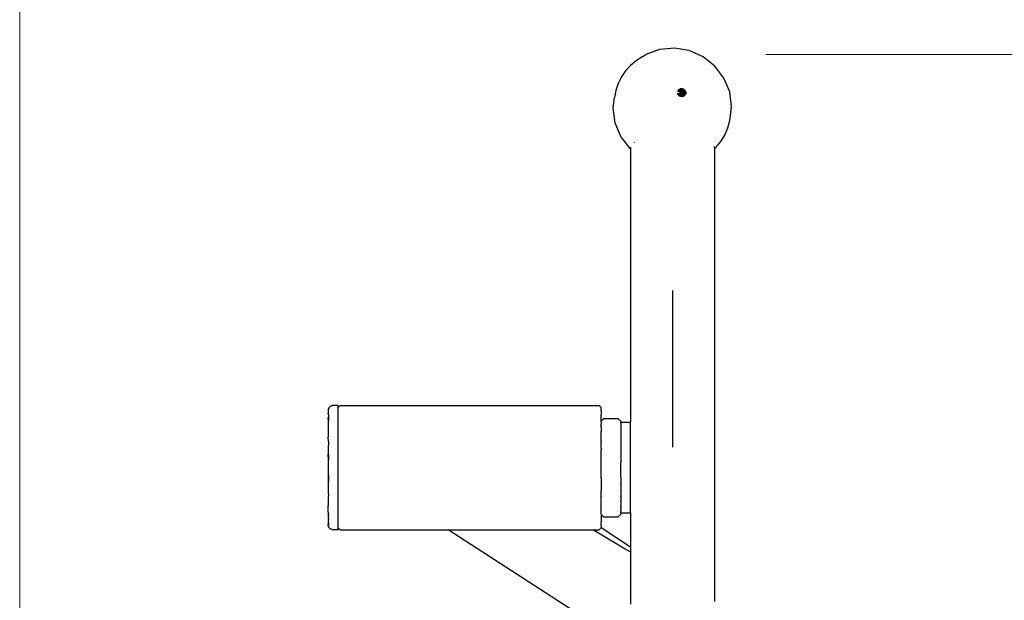
# Model space of a CAD drawing. Units: millimetres. Extents: x -2542 to 2013, y -1874 to 2493.
# Drawn here: x -447 to 51, y 105 to 398 of the extents above; entities that cross this region are included whole.
import ezdxf

# ---------------------------------------------------------------- set-up
doc = ezdxf.new("R2010")
doc.units = ezdxf.units.MM
doc.layers.add('InterSystem-dimension', color=7, linetype='Continuous', lineweight=5)
doc.styles.add('arial', font='arial.ttf')
doc.dimstyles.new('IS_1-50(mm)', dxfattribs={"dimtxt": 100, "dimasz": 100, "dimexe": 10, "dimexo": 50, "dimgap": 10, "dimtad": 1, "dimdec": 0, "dimrnd": 0.5, "dimzin": 0, "dimtxsty": 'arial', "dimcen": 50, "dimclrd": 256, "dimclre": 256, "dimclrt": 256, "dimadec": 1, "dimazin": 0, "dimtfac": 1, "dimtdec": 0, "dimtmove": 0, "dimatfit": 3, "dimfxl": 1, "dimtolj": 1, "dimtzin": 0, "dimlwd": -1, "dimlwe": -1, "dimarcsym": 0})

# ---------------------------------------------------------------- blocks, each defined once
blk = doc.blocks.new('*D4')
at = {"layer": 'Defpoints', "color": 0, "transparency": 16777216}
for p in [(472.61, 520.36), (472.61, 182.47), (-446.99, -37.37)]:
    blk.add_point(p, dxfattribs=at)
at = {"layer": 'InterSystem-dimension', "transparency": 16777216}
for p, q in [((-446.99, 12.63), (-446.99, 530.36)), ((472.61, 232.47), (472.61, 530.36)), ((-346.99, 520.36), (372.61, 520.36))]:
    blk.add_line(p, q, dxfattribs=at)
for points in [[(-346.99, 537.02), (-346.99, 503.69), (-446.99, 520.36)], [(372.61, 537.02), (372.61, 503.69), (472.61, 520.36)]]:
    blk.add_solid(points, dxfattribs=at)
at = {"layer": 'InterSystem-dimension', "transparency": 16777216, "insert": (12.81, 581.42), "char_height": 100, "attachment_point": 5, "style": 'arial'}
blk.add_mtext('\\A1;920', dxfattribs=at)
blk = doc.blocks.new('*D5')
at = {"layer": 'Defpoints', "color": 0, "transparency": 16777216}
for p in [(-119.42, 380.7), (170.61, -329.12), (753.86, -329.12)]:
    blk.add_point(p, dxfattribs=at)
at = {"layer": 'InterSystem-dimension', "transparency": 16777216}
for p, q in [((-69.42, 380.7), (763.86, 380.7)), ((753.86, 280.7), (753.86, -229.12)), ((220.61, -329.12), (763.86, -329.12))]:
    blk.add_line(p, q, dxfattribs=at)
for points in [[(737.19, 280.7), (770.52, 280.7), (753.86, 380.7)], [(737.19, -229.12), (770.52, -229.12), (753.86, -329.12)]]:
    blk.add_solid(points, dxfattribs=at)
at = {"layer": 'InterSystem-dimension', "transparency": 16777216, "insert": (692.8, 25.79), "char_height": 100, "attachment_point": 5, "rotation": 90, "style": 'arial'}
blk.add_mtext('\\A1;710', dxfattribs=at)

msp = doc.modelspace()

# ---------------------------------------------------------------- linework, layer by layer
for p, q in [((-115.68, 384.04), (-123.17, 383.37)), ((-108.18, 382.78), (-115.68, 384.04)), ((-131.97, 379.56), (-135.1, 377.56)), ((-131.97, 379.56), (-130.15, 380.81)), ((-123.17, 383.37), (-130.15, 380.81)), ((-101.2, 379.66), (-108.18, 382.78)), ((-95.2, 374.92), (-101.2, 379.66)), ((-137.92, 375.17), (-140.39, 372.43)), ((-135.1, 377.56), (-137.92, 375.17)), ((-90.6, 368.85), (-95.2, 374.92)), ((-142.47, 369.39), (-144.13, 366.09)), ((-140.39, 372.43), (-142.47, 369.39)), ((-87.71, 361.89), (-90.6, 368.85)), ((-144.13, 366.09), (-145.33, 362.6)), ((-146.65, 353.79), (-146.06, 358.97)), ((-145.33, 362.6), (-146.06, 358.97)), ((-114.03, 362.08), (-113.97, 362.21)), ((-113.77, 362.01), (-114.03, 362.08)), ((-114.03, 361.01), (-113.71, 361.09)), ((-113.92, 360.76), (-114.03, 361.01)), ((-113.97, 362.21), (-113.82, 362.57)), ((-113.82, 360.51), (-113.92, 360.76)), ((-113.82, 362.57), (-113.68, 362.74)), ((-113.82, 362.57), (-111.98, 361.49)), ((-113.82, 360.51), (-111.98, 361.49)), ((-113.75, 360.42), (-113.82, 360.51)), ((-113.11, 361.81), (-113.77, 362.01)), ((-113.54, 360.15), (-113.75, 360.42)), ((-113.71, 361.09), (-113.25, 361.19)), ((-113.68, 362.74), (-113.48, 362.99)), ((-113.48, 360.07), (-113.54, 360.15)), ((-113.48, 362.99), (-113.18, 363.2)), ((-113.48, 362.99), (-111.98, 361.49)), ((-113.48, 360.07), (-111.98, 361.49)), ((-113.31, 359.93), (-113.48, 360.07)), ((-113.04, 359.72), (-113.31, 359.93)), ((-113.25, 361.19), (-112.98, 361.26)), ((-113.18, 363.2), (-113.04, 363.3)), ((-112.73, 361.71), (-113.11, 361.81)), ((-113.04, 363.3), (-112.54, 363.48)), ((-113.04, 363.3), (-111.98, 361.49)), ((-113.04, 359.72), (-111.98, 361.49)), ((-112.78, 359.6), (-113.04, 359.72)), ((-112.98, 361.26), (-112.79, 361.3)), ((-112.79, 361.3), (-112.63, 361.34)), ((-112.54, 359.5), (-112.78, 359.6)), ((-112.47, 361.63), (-112.73, 361.71)), ((-112.63, 361.34), (-112.46, 361.38)), ((-112.54, 363.48), (-112.5, 363.49)), ((-112.54, 363.48), (-111.98, 361.49)), ((-112.54, 359.5), (-111.98, 361.49)), ((-112.47, 359.48), (-112.54, 359.5)), ((-112.5, 363.49), (-111.99, 363.53)), ((-112.23, 361.56), (-112.47, 361.63)), ((-112.13, 359.43), (-112.47, 359.48)), ((-112.46, 361.38), (-112.27, 361.42)), ((-112.27, 361.42), (-111.98, 361.49)), ((-111.98, 361.49), (-112.23, 361.56)), ((-111.99, 359.4), (-112.13, 359.43)), ((-111.99, 363.53), (-111.72, 363.49)), ((-111.99, 363.53), (-111.98, 361.49)), ((-111.99, 359.4), (-111.98, 361.49)), ((-111.74, 359.43), (-111.99, 359.4)), ((-111.45, 363.44), (-111.98, 361.49)), ((-110.94, 363.21), (-111.98, 361.49)), ((-110.5, 362.87), (-111.98, 361.49)), ((-110.17, 362.43), (-111.98, 361.49)), ((-109.96, 361.92), (-111.98, 361.49)), ((-111.45, 359.45), (-111.98, 361.49)), ((-110.94, 359.64), (-111.98, 361.49)), ((-110.5, 359.95), (-111.98, 361.49)), ((-110.17, 360.36), (-111.98, 361.49)), ((-109.96, 360.85), (-111.98, 361.49)), ((-109.89, 361.38), (-111.98, 361.49)), ((-111.45, 359.45), (-111.74, 359.43)), ((-111.72, 363.49), (-111.45, 363.44)), ((-111.45, 363.44), (-110.94, 363.21)), ((-111.31, 359.5), (-111.45, 359.45)), ((-110.94, 359.64), (-111.31, 359.5)), ((-110.94, 363.21), (-110.5, 362.87)), ((-110.85, 359.7), (-110.94, 359.64)), ((-110.5, 359.95), (-110.85, 359.7)), ((-110.5, 362.87), (-110.36, 362.68)), ((-110.41, 360.06), (-110.5, 359.95)), ((-110.17, 360.36), (-110.41, 360.06)), ((-110.36, 362.68), (-110.17, 362.43)), ((-110.17, 362.43), (-109.99, 361.99)), ((-110.07, 360.58), (-110.17, 360.36)), ((-109.96, 360.85), (-110.07, 360.58)), ((-109.99, 361.99), (-109.96, 361.92)), ((-109.96, 361.92), (-109.89, 361.38)), ((-109.9, 361.25), (-109.96, 360.85)), ((-109.89, 361.38), (-109.9, 361.25)), ((-86.72, 354.51), (-87.71, 361.89)), ((-145.64, 346.27), (-146.65, 353.79)), ((-87.09, 351.25), (-86.72, 354.51)), ((-87.59, 347.37), (-87.09, 351.25)), ((-142.75, 339.31), (-145.64, 346.27)), ((-88.63, 343.6), (-87.59, 347.37)), ((-138.14, 333.25), (-142.75, 339.31)), ((-92.21, 336.72), (-90.18, 340.03)), ((-90.18, 340.03), (-88.63, 343.6)), ((-135.95, 336.24), (-136.12, 336.13)), ((-95.54, 334.26), (-95.57, 334.39)), ((-94.7, 333.72), (-92.21, 336.72)), ((-137.87, 333.03), (-138.14, 333.25)), ((-137.87, 333.8), (-137.87, 333.17)), ((-137.87, 333.17), (-137.87, 333.15)), ((-137.87, 333.15), (-137.87, 333.1)), ((-137.87, 333.1), (-137.87, 333.03)), ((-137.62, 332.83), (-137.87, 333.03)), ((-137.87, 333.03), (-137.87, 208.49)), ((-95.47, 333.8), (-95.47, 333.02)), ((-95.47, 333.02), (-94.7, 333.72)), ((-95.47, 333.02), (-95.47, 208.49)), ((-116.67, 261.29), (-116.67, 208.46)), ((-137.87, 208.49), (-137.87, 194.68)), ((-116.67, 208.46), (-116.67, 182.02)), ((-95.47, 208.49), (-95.47, 104.02)), ((-290.76, 201.47), (-290.82, 200.39)), ((-290.76, 201.47), (-290.82, 201.11)), ((-290.82, 201.11), (-290.82, 200.39)), ((-290.82, 200.39), (-290.82, 198.97)), ((-290.82, 198.97), (-290.8, 200)), ((-290.8, 200), (-290.76, 201.47)), ((-290.56, 201.94), (-290.76, 201.47)), ((-290.24, 202.35), (-290.56, 201.94)), ((-289.82, 202.67), (-290.24, 202.35)), ((-289.34, 202.87), (-289.82, 202.67)), ((-288.82, 203.11), (-289.34, 202.87)), ((-285.82, 203.11), (-288.82, 203.11)), ((-285.82, 202.19), (-284.82, 203.19)), ((-285.82, 202.34), (-285.82, 203.11)), ((-285.82, 202.19), (-285.82, 202.34)), ((-285.82, 201.72), (-285.82, 202.19)), ((-285.82, 200.81), (-285.82, 201.72)), ((-285.82, 200.52), (-285.82, 200.81)), ((-285.82, 198.57), (-285.82, 200.52)), ((-284.82, 203.19), (-153.82, 203.19)), ((-152.82, 202.19), (-153.82, 203.19)), ((-152.82, 201.72), (-152.82, 202.19)), ((-152.82, 200.52), (-152.82, 201.72)), ((-152.82, 200.52), (-152.82, 198.63)), ((-290.82, 198.97), (-290.8, 197.76)), ((-290.8, 197.76), (-290.82, 196.87)), ((-290.82, 196.87), (-290.82, 196.84)), ((-290.82, 196.84), (-290.82, 194.15)), ((-290.76, 195.53), (-290.82, 196.84)), ((-290.8, 197.76), (-290.76, 195.53)), ((-285.82, 196.02), (-285.82, 198.57)), ((-285.82, 195.67), (-285.82, 196.02)), ((-285.82, 192.84), (-285.82, 195.67)), ((-152.82, 196.02), (-152.82, 198.63)), ((-152.82, 195.18), (-151.32, 196.68)), ((-152.82, 195.18), (-152.82, 196.02)), ((-152.82, 195.05), (-152.82, 195.18)), ((-152.82, 194.72), (-152.82, 195.05)), ((-152.82, 194.72), (-152.82, 193.7)), ((-151.32, 196.68), (-144.32, 196.68)), ((-144.32, 196.68), (-142.82, 195.18)), ((-142.82, 195.18), (-142.82, 194.72)), ((-142.82, 194.72), (-142.82, 194.68)), ((-142.82, 194.23), (-142.82, 194.68)), ((-142.82, 194.68), (-137.87, 194.68)), ((-137.87, 194.68), (-137.82, 194.68)), ((-137.82, 194.23), (-137.82, 194.68)), ((-290.82, 194.15), (-290.82, 190.84)), ((-290.82, 190.84), (-290.82, 187.14)), ((-285.82, 192.18), (-285.82, 192.84)), ((-285.82, 189.14), (-285.82, 192.18)), ((-152.82, 192.84), (-152.82, 193.7)), ((-152.82, 192.14), (-152.82, 192.84)), ((-152.82, 192.14), (-152.82, 190.08)), ((-152.82, 189.14), (-152.82, 190.08)), ((-142.82, 194.23), (-142.82, 193.7)), ((-142.82, 193.7), (-142.82, 193.24)), ((-142.82, 193.24), (-142.82, 192.14)), ((-142.82, 192.14), (-142.82, 191.71)), ((-142.82, 191.71), (-142.82, 190.08)), ((-142.82, 190.08), (-142.82, 189.69)), ((-142.82, 189.69), (-142.82, 187.56)), ((-137.82, 193.24), (-137.82, 194.23)), ((-137.82, 191.71), (-137.82, 193.24)), ((-137.82, 189.69), (-137.82, 191.71)), ((-137.82, 187.22), (-137.82, 189.69)), ((-290.82, 187.09), (-290.82, 187.14)), ((-290.79, 185.02), (-290.82, 187.09)), ((-290.79, 185.02), (-290.8, 183.08)), ((-285.82, 188.18), (-285.82, 189.14)), ((-285.82, 185.01), (-285.82, 188.18)), ((-285.82, 183.78), (-285.82, 185.01)), ((-152.82, 187.56), (-152.82, 189.14)), ((-152.82, 185.01), (-152.82, 187.56)), ((-152.82, 185.01), (-152.82, 184.65)), ((-152.82, 181.42), (-152.82, 184.65)), ((-142.82, 187.56), (-142.82, 187.22)), ((-142.82, 187.22), (-142.82, 184.65)), ((-142.82, 184.65), (-142.82, 184.38)), ((-142.82, 184.38), (-142.82, 181.42)), ((-137.82, 184.38), (-137.82, 187.22)), ((-137.82, 181.22), (-137.82, 184.38)), ((-290.8, 183.08), (-290.82, 183.01)), ((-290.82, 183.01), (-290.82, 182.97)), ((-290.82, 182.97), (-290.81, 181.36)), ((-290.81, 181.36), (-290.82, 178.61)), ((-290.81, 181.36), (-290.76, 175.74)), ((-285.82, 180.55), (-285.82, 183.78)), ((-285.82, 179.08), (-285.82, 180.55)), ((-152.82, 181.42), (-152.82, 180.55)), ((-152.82, 177.96), (-152.82, 180.55)), ((-142.82, 181.42), (-142.82, 181.22)), ((-142.82, 181.22), (-142.82, 177.96)), ((-137.82, 177.83), (-137.82, 181.22)), ((-290.82, 178.61), (-290.82, 178.56)), ((-290.82, 178.56), (-290.82, 174.04)), ((-290.76, 175.74), (-290.82, 178.56)), ((-290.76, 175.74), (-290.76, 175.65)), ((-285.82, 175.87), (-285.82, 179.08)), ((-285.82, 174.2), (-285.82, 175.87)), ((-152.82, 175.87), (-152.82, 177.96)), ((-152.82, 174.34), (-152.82, 175.87)), ((-142.82, 177.96), (-142.82, 177.83)), ((-142.82, 177.83), (-142.82, 174.34)), ((-137.82, 174.28), (-137.82, 177.83)), ((-290.82, 174.04), (-290.82, 169.36)), ((-285.82, 171.1), (-285.82, 174.2)), ((-285.82, 169.26), (-285.82, 171.1)), ((-152.82, 171.1), (-152.82, 174.34)), ((-152.82, 170.65), (-152.82, 171.1)), ((-152.82, 166.99), (-152.82, 170.65)), ((-142.82, 174.34), (-142.82, 174.28)), ((-142.82, 170.65), (-142.82, 174.28)), ((-142.82, 167.09), (-142.82, 170.65)), ((-137.82, 170.67), (-137.82, 174.28)), ((-137.82, 167.09), (-137.82, 170.67)), ((-290.82, 169.36), (-290.82, 164.84)), ((-290.76, 167.67), (-290.82, 164.84)), ((-290.82, 164.84), (-290.82, 164.79)), ((-290.82, 164.79), (-290.81, 162.04)), ((-290.76, 167.67), (-290.81, 162.04)), ((-290.76, 167.76), (-290.76, 167.67)), ((-285.82, 166.33), (-285.82, 169.26)), ((-285.82, 164.38), (-285.82, 166.33)), ((-152.82, 166.33), (-152.82, 166.99)), ((-152.82, 166.33), (-152.82, 163.45)), ((-142.82, 166.99), (-142.82, 167.09)), ((-142.82, 166.99), (-142.82, 163.62)), ((-137.82, 163.62), (-137.82, 167.09)), ((-290.81, 162.04), (-290.82, 160.44)), ((-290.82, 160.44), (-290.82, 160.39)), ((-290.82, 160.39), (-290.8, 160.32)), ((-290.79, 158.39), (-290.8, 160.32)), ((-285.82, 161.7), (-285.82, 164.38)), ((-285.82, 159.67), (-285.82, 161.7)), ((-285.82, 157.32), (-285.82, 159.67)), ((-152.82, 163.45), (-152.82, 161.7)), ((-152.82, 161.7), (-152.82, 160.11)), ((-152.82, 157.32), (-152.82, 160.11)), ((-142.82, 163.45), (-142.82, 163.62)), ((-142.82, 163.45), (-142.82, 160.36)), ((-142.82, 160.11), (-142.82, 160.36)), ((-142.82, 160.11), (-142.82, 157.37)), ((-137.82, 160.36), (-137.82, 163.62)), ((-137.82, 157.37), (-137.82, 160.36)), ((-290.79, 158.39), (-290.82, 156.31)), ((-290.82, 156.31), (-290.82, 156.26)), ((-290.82, 156.26), (-290.82, 152.56)), ((-285.82, 155.27), (-285.82, 157.32)), ((-285.82, 153.29), (-285.82, 155.27)), ((-152.82, 157.32), (-152.82, 157.05)), ((-152.82, 154.36), (-152.82, 157.05)), ((-142.82, 157.05), (-142.82, 157.37)), ((-142.82, 157.05), (-142.82, 154.73)), ((-142.82, 154.36), (-142.82, 154.73)), ((-137.82, 154.73), (-137.82, 157.37)), ((-137.82, 152.51), (-137.82, 154.73)), ((-290.82, 149.25), (-290.82, 152.56)), ((-285.82, 151.26), (-285.82, 153.29)), ((-285.82, 149.71), (-285.82, 151.26)), ((-285.82, 147.77), (-285.82, 149.71)), ((-152.82, 153.29), (-152.82, 154.36)), ((-152.82, 152.09), (-152.82, 153.29)), ((-152.82, 150.31), (-152.82, 152.09)), ((-152.82, 149.71), (-152.82, 150.31)), ((-152.82, 149.05), (-152.82, 149.71)), ((-142.82, 154.36), (-142.82, 152.51)), ((-142.82, 152.09), (-142.82, 152.51)), ((-142.82, 152.09), (-142.82, 150.76)), ((-142.82, 150.31), (-142.82, 150.76)), ((-142.82, 150.31), (-142.82, 149.53)), ((-142.82, 149.05), (-142.82, 149.53)), ((-137.82, 150.76), (-137.82, 152.51)), ((-137.82, 149.53), (-137.82, 150.76)), ((-137.82, 148.85), (-137.82, 149.53)), ((-290.82, 149.25), (-290.82, 146.56)), ((-290.76, 147.87), (-290.82, 146.56)), ((-290.82, 146.56), (-290.82, 146.53)), ((-290.82, 146.53), (-290.8, 145.65)), ((-290.8, 145.65), (-290.82, 144.44)), ((-290.8, 145.65), (-290.76, 147.87)), ((-285.82, 146.68), (-285.82, 147.77)), ((-285.82, 144.86), (-285.82, 146.68)), ((-285.82, 144.26), (-285.82, 144.86)), ((-152.82, 148.35), (-152.82, 149.05)), ((-152.82, 148.22), (-152.82, 148.35)), ((-151.32, 146.73), (-152.82, 148.22)), ((-152.82, 148.22), (-152.82, 146.68)), ((-152.82, 146.68), (-152.82, 144.26)), ((-144.32, 146.73), (-151.32, 146.73)), ((-142.82, 148.22), (-144.32, 146.73)), ((-142.82, 148.85), (-142.82, 149.05)), ((-142.82, 148.72), (-142.82, 148.85)), ((-137.87, 148.72), (-142.82, 148.72)), ((-142.82, 148.72), (-142.82, 148.35)), ((-142.82, 148.35), (-142.82, 148.22)), ((-137.82, 148.72), (-137.87, 148.72)), ((-137.87, 148.72), (-137.87, 131.56)), ((-137.82, 148.85), (-137.82, 148.72)), ((-290.82, 144.44), (-290.82, 143.01)), ((-290.82, 144.44), (-290.8, 143.41)), ((-290.82, 143.01), (-290.82, 142.29)), ((-290.76, 141.94), (-290.82, 143.01)), ((-290.76, 141.94), (-290.82, 142.29)), ((-290.8, 143.41), (-290.76, 141.94)), ((-290.56, 141.46), (-290.76, 141.94)), ((-290.24, 141.05), (-290.56, 141.46)), ((-289.82, 140.73), (-290.24, 141.05)), ((-289.34, 140.53), (-289.82, 140.73)), ((-288.82, 140.3), (-289.34, 140.53)), ((-285.82, 140.3), (-288.82, 140.3)), ((-285.82, 142.61), (-285.82, 144.26)), ((-285.82, 142.51), (-285.82, 142.61)), ((-285.82, 141.49), (-285.82, 142.51)), ((-285.82, 141.21), (-285.82, 141.49)), ((-285.82, 141.21), (-284.82, 140.21)), ((-285.82, 141.08), (-285.82, 141.21)), ((-285.82, 140.3), (-285.82, 141.08)), ((-284.82, 140.21), (-230.13, 140.21)), ((-137.87, 80.7), (-230.13, 140.21)), ((-230.13, 140.21), (-229.07, 140.21)), ((-229.07, 140.21), (-228.98, 140.21)), ((-228.98, 140.21), (-226.87, 140.21)), ((-226.87, 140.21), (-226.72, 140.21)), ((-226.72, 140.21), (-223.73, 140.21)), ((-223.73, 140.21), (-220.11, 140.21)), ((-220.11, 140.21), (-216.02, 140.21)), ((-216.02, 140.21), (-215.8, 140.21)), ((-215.8, 140.21), (-211.37, 140.21)), ((-211.37, 140.21), (-206.76, 140.21)), ((-206.76, 140.21), (-206.41, 140.21)), ((-206.41, 140.21), (-201.49, 140.21)), ((-201.49, 140.21), (-196.38, 140.21)), ((-196.38, 140.21), (-195.82, 140.21)), ((-195.82, 140.21), (-190.51, 140.21)), ((-190.51, 140.21), (-189.8, 140.21)), ((-189.8, 140.21), (-184.3, 140.21)), ((-184.3, 140.21), (-178.74, 140.21)), ((-178.74, 140.21), (-177.75, 140.21)), ((-177.75, 140.21), (-172.21, 140.21)), ((-172.21, 140.21), (-169.4, 140.21)), ((-169.4, 140.21), (-164.82, 140.21)), ((-164.82, 140.21), (-160.24, 140.21)), ((-160.24, 140.21), (-156.58, 140.21)), ((-156.58, 140.21), (-140.58, 130.73)), ((-156.58, 140.21), (-154.82, 140.21)), ((-154.82, 140.21), (-153.82, 140.21)), ((-153.79, 140.25), (-153.82, 140.21)), ((-153.26, 140.77), (-153.79, 140.25)), ((-153.01, 141.03), (-153.26, 140.77)), ((-152.82, 141.21), (-153.01, 141.03)), ((-152.82, 142.51), (-152.82, 144.26)), ((-152.82, 142.51), (-152.82, 141.49)), ((-152.82, 141.49), (-152.82, 141.29)), ((-137.87, 131.56), (-152.82, 141.29)), ((-152.82, 141.29), (-152.82, 141.21)), ((-140.58, 130.73), (-137.87, 129.13)), ((-137.87, 131.56), (-137.87, 131.21)), ((-137.87, 131.21), (-137.87, 130.68)), ((-137.87, 130.68), (-137.87, 129.88)), ((-137.87, 129.88), (-137.87, 129.13)), ((-137.87, 129.13), (-137.87, 127.67)), ((-137.87, 127.67), (-137.87, 126.05)), ((-137.87, 126.05), (-137.87, 121.24)), ((-137.87, 121.24), (-137.87, 117.53)), ((-137.87, 117.53), (-137.87, 114.55)), ((-137.87, 114.55), (-137.87, 112.8)), ((-137.87, 112.8), (-137.87, 109.88)), ((-137.87, 109.88), (-137.87, 107.12)), ((-137.87, 107.12), (-137.87, 105.21)), ((-137.87, 105.21), (-137.87, 102.59))]:
    msp.add_line(p, q)

# ---------------------------------------------------------------- dimensions: what is measured, and where the dimension line sits
at = {"layer": 'InterSystem-dimension'}
dim = msp.add_linear_dim(base=(472.61, 520.36), p1=(-446.99, -37.37), p2=(472.61, 182.47), dimstyle='IS_1-50(mm)', dxfattribs=at)
dim.commit()
dim.dimension.update_dxf_attribs({"geometry": '*D4', "text_midpoint": (12.81, 581.42)})
dim = msp.add_linear_dim(base=(753.86, -329.12), p1=(-119.42, 380.7), p2=(170.61, -329.12), angle=90, dimstyle='IS_1-50(mm)', dxfattribs=at)
dim.commit()
dim.dimension.update_dxf_attribs({"geometry": '*D5', "text_midpoint": (692.8, 25.79)})

doc.saveas('drawing.dxf')
